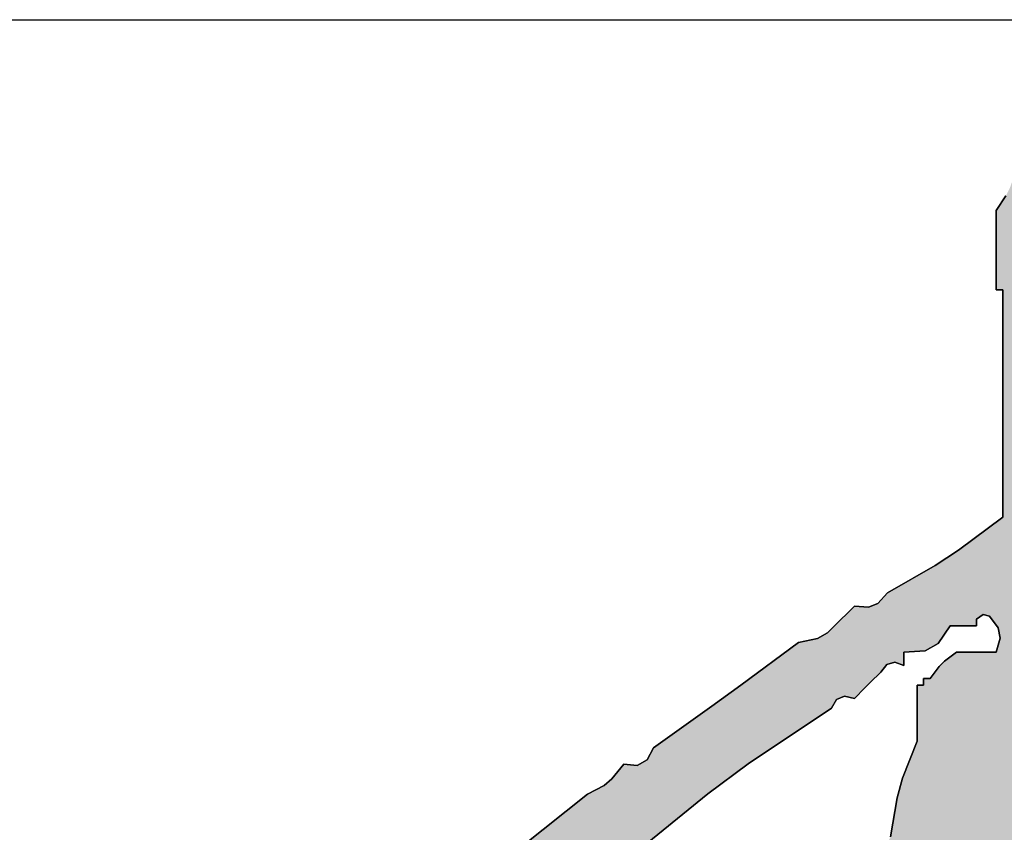
# Model space of a CAD drawing. Units: millimetres. Extents: x 0 to 325087, y 0 to 134768.
# Drawn here: x 282109 to 282474, y 77667 to 77968 of the extents above; entities that cross this region are included whole.
import ezdxf

# ---------------------------------------------------------------- set-up
doc = ezdxf.new("R2010")
doc.units = ezdxf.units.MM
doc.layers.add('图框', color=7, linetype='Continuous')

# ---------------------------------------------------------------- blocks, each defined once
blk = doc.blocks.new('lipeng')
h = blk.add_hatch(color=256)
h.paths.add_polyline_path([(-1045963.26, 6058092.09), (-1045960.41, 6058096.35), (-1045955.67, 6058099.69), (-1045952.32, 6058100.69), (-1045946.52, 6058100.52), (-1045934.92, 6058109.98), (-1045928.29, 6058114.01), (-1045914.57, 6058119.97), (-1045888.91, 6058139.85), (-1045876.13, 6058149.85), (-1045850.66, 6058169.98), (-1045844.02, 6058176.85), (-1045841.11, 6058180.91), (-1045836.77, 6058189.43), (-1045836.85, 6058199.02), (-1045837.73, 6058204), (-1045840.94, 6058213.04), (-1045850.88, 6058220.91), (-1045856.75, 6058224.14), (-1045868.72, 6058228.32), (-1045886.38, 6058231.35), (-1045895.31, 6058232.47), (-1045913.18, 6058233.88), (-1045941.18, 6058240.21), (-1045955.1, 6058243.83), (-1045982.64, 6058251.94), (-1045990.44, 6058251.85), (-1045994.35, 6058251.57), (-1046002.09, 6058250.55), (-1046004.6, 6058243.54), (-1046006.32, 6058240.11), (-1046010.42, 6058233.88), (-1046010.42, 6058220.55), (-1046010.42, 6058213.88), (-1046010.42, 6058200.54), (-1046009.31, 6058200.54), (-1046007.64, 6058200.54), (-1046007.64, 6058162.2), (-1046007.64, 6058143.03), (-1046007.64, 6058104.69), (-1046026.3, 6058090.78), (-1046036.1, 6058084.35), (-1046056.27, 6058072.73), (-1046060.3, 6058068.31), (-1046064.19, 6058066.76), (-1046070.16, 6058067.18), (-1046072.38, 6058064.95), (-1046073.49, 6058063.84), (-1046075.71, 6058061.62), (-1046081.56, 6058055.86), (-1046085.75, 6058053.6), (-1046093.77, 6058051.9), (-1046118.07, 6058033.9), (-1046130.3, 6058025.01), (-1046154.9, 6058007.44), (-1046157.52, 6058002.35), (-1046161.7, 6058000.03), (-1046167.4, 6058000.5), (-1046172.34, 6057994.33), (-1046175.66, 6057991.61), (-1046182.68, 6057987.99), (-1046210.35, 6057965.84), (-1046223.74, 6057954.13), (-1046249.36, 6057929.65), (-1046252.99, 6057924.6), (-1046253.77, 6057920.36), (-1046252.14, 6057914.36), (-1046249.32, 6057912.19), (-1046248.08, 6057910.65), (-1046246.59, 6057907.42), (-1046236.89, 6057904.89), (-1046230.93, 6057905.22), (-1046221.58, 6057908.81), (-1046216.75, 6057914.51), (-1046213.87, 6057917.1), (-1046207.69, 6057921.31), (-1046204.5, 6057925.51), (-1046200.25, 6057926.93), (-1046195.19, 6057925.48), (-1046182.96, 6057939.93), (-1046176.85, 6057947.15), (-1046164.62, 6057961.6), (-1046131.88, 6057988.1), (-1046114.87, 6058000.65), (-1046079.88, 6058024.11), (-1046077.74, 6058027.76), (-1046074.28, 6058029.25), (-1046070.16, 6058028.28), (-1046065.71, 6058032.72), (-1046063.49, 6058034.95), (-1046059.04, 6058039.39), (-1046056.51, 6058042.55), (-1046053.14, 6058043.51), (-1046049.32, 6058042.17), (-1046049.32, 6058047.73), (-1046040.38, 6058048.3), (-1046034.9, 6058051.43), (-1046029.87, 6058058.84), (-1046018.76, 6058058.84), (-1046018.69, 6058061.62), (-1046015.89, 6058063.72), (-1046013.2, 6058063.01), (-1046009.51, 6058058.01), (-1046008.73, 6058053.71), (-1046010.42, 6058047.73), (-1046027.09, 6058047.73), (-1046032.16, 6058044.01), (-1046034.48, 6058041.68), (-1046038.21, 6058036.61), (-1046040.98, 6058036.61), (-1046040.98, 6058033.84), (-1046042.1, 6058033.84), (-1046043.76, 6058033.84), (-1046043.76, 6058024.39), (-1046043.76, 6058019.67), (-1046043.76, 6058010.22), (-1046049.88, 6057994.66), (-1046052.16, 6057986.43), (-1046054.88, 6057969.93), (-1046064.59, 6057951.71), (-1046068.81, 6057942.16), (-1046075.71, 6057922.7), (-1046085.36, 6057894.48), (-1046092.27, 6057880.66), (-1046109.05, 6057856.02), (-1046113.25, 6057852.83), (-1046114.67, 6057848.58), (-1046113.22, 6057843.52), (-1046121.37, 6057835.96), (-1046124.92, 6057831.23), (-1046129.89, 6057821.29), (-1046133.05, 6057818.75), (-1046134.01, 6057815.38), (-1046132.67, 6057811.56), (-1046136.63, 6057809.79), (-1046138.59, 6057807.45), (-1046139.62, 6057803.23), (-1046142.94, 6057801.53), (-1046144.42, 6057798.57), (-1046143.78, 6057794.89), (-1046159.06, 6057777.23), (-1046166.31, 6057768.03), (-1046179.9, 6057749.05), (-1046193.45, 6057733.66), (-1046199.26, 6057724.67), (-1046207.69, 6057705.98), (-1046210.24, 6057703.57), (-1046212.53, 6057702.81), (-1046216.02, 6057703.21), (-1046218.75, 6057695.98), (-1046220.8, 6057692.46), (-1046225.75, 6057686.53), (-1046239.08, 6057673.2), (-1046245.75, 6057666.53), (-1046259.09, 6057653.19), (-1046265.02, 6057646.86), (-1046267.82, 6057643.5), (-1046272.98, 6057636.52), (-1046292.43, 6057617.07), (-1046302.15, 6057607.35), (-1046321.6, 6057587.9), (-1046324, 6057587.24), (-1046325.2, 6057586.65), (-1046327.16, 6057585.12), (-1046328.85, 6057581.8), (-1046331.82, 6057580.32), (-1046335.5, 6057580.96), (-1046335.5, 6057578.73), (-1046335.5, 6057577.62), (-1046335.5, 6057575.4), (-1046338.05, 6057572.99), (-1046340.34, 6057572.22), (-1046343.83, 6057572.62), (-1046343.83, 6057567.06), (-1046347.71, 6057564.62), (-1046350.37, 6057563.95), (-1046354.94, 6057564.28), (-1046354.94, 6057566.51), (-1046354.94, 6057567.62), (-1046354.94, 6057569.84), (-1046356.91, 6057571.37), (-1046358.1, 6057571.96), (-1046360.5, 6057572.62), (-1046360.5, 6057575.4), (-1046366.06, 6057575.4), (-1046365.19, 6057573.28), (-1046365.68, 6057571.3), (-1046367.45, 6057569.84), (-1046367.89, 6057566.36), (-1046367.11, 6057564.03), (-1046364.67, 6057561.51), (-1046364.65, 6057557.5), (-1046366.52, 6057554.7), (-1046370.23, 6057553.17), (-1046372.76, 6057550.02), (-1046376.13, 6057549.05), (-1046379.95, 6057550.39), (-1046379.95, 6057544.84), (-1046379.95, 6057542.06), (-1046369.59, 6057538.01), (-1046362.88, 6057537.67), (-1046352.17, 6057540.67), (-1046348.52, 6057543.03), (-1046346.81, 6057544.45), (-1046343.83, 6057547.61), (-1046338.27, 6057547.61), (-1046338.27, 6057550.39), (-1046336.05, 6057550.39), (-1046334.94, 6057550.39), (-1046332.72, 6057550.39), (-1046332.72, 6057552.62), (-1046332.72, 6057553.73), (-1046332.72, 6057555.95), (-1046329.04, 6057555.31), (-1046326.08, 6057556.8), (-1046324.38, 6057560.12), (-1046313.77, 6057569.08), (-1046308.17, 6057573.27), (-1046296.6, 6057580.96), (-1046293.09, 6057590.21), (-1046289.48, 6057594.81), (-1046281.32, 6057600.4), (-1046274.09, 6057603.6), (-1046270.6, 6057606.46), (-1046266.04, 6057612.91), (-1046265.84, 6057615.89), (-1046265.18, 6057617.56), (-1046263.26, 6057619.85), (-1046255.35, 6057622.5), (-1046251.34, 6057625.51), (-1046246.59, 6057632.36), (-1046244.39, 6057638.3), (-1046242.08, 6057641.27), (-1046236.86, 6057644.86), (-1046233.88, 6057645.05), (-1046232.21, 6057645.72), (-1046229.92, 6057647.64), (-1046222.87, 6057660.3), (-1046218.95, 6057666.45), (-1046210.47, 6057678.2), (-1046206.97, 6057677.8), (-1046204.69, 6057678.57), (-1046202.13, 6057680.98), (-1046202.77, 6057684.65), (-1046201.28, 6057687.62), (-1046197.96, 6057689.31), (-1046180.4, 6057712.82), (-1046171.51, 6057724.49), (-1046153.51, 6057747.66), (-1046139.62, 6057766), (-1046132.67, 6057775.17), (-1046118.78, 6057793.5), (-1046119.14, 6057799.48), (-1046117.6, 6057803.32), (-1046113.22, 6057807.4), (-1046105.5, 6057820.39), (-1046100.98, 6057826.61), (-1046091, 6057837.96), (-1046091.46, 6057843.66), (-1046089.14, 6057847.84), (-1046084.05, 6057850.46), (-1046074.09, 6057861.12), (-1046069.35, 6057866.7), (-1046060.43, 6057878.25), (-1046061.07, 6057881.92), (-1046059.59, 6057884.89), (-1046056.27, 6057886.58), (-1046049.45, 6057898.43), (-1046046.37, 6057904.58), (-1046040.98, 6057917.14), (-1046040.9, 6057923.36), (-1046038.95, 6057927.24), (-1046034.04, 6057931.04), (-1046031.68, 6057927.39), (-1046030.25, 6057925.68), (-1046027.09, 6057922.7), (-1046027.09, 6057910.47), (-1046027.09, 6057904.36), (-1046027.09, 6057892.14), (-1046028.2, 6057892.14), (-1046029.87, 6057892.14), (-1046029.87, 6057881.02), (-1046029.87, 6057875.47), (-1046029.87, 6057864.35), (-1046030.98, 6057864.35), (-1046032.65, 6057864.35), (-1046032.65, 6057844.35), (-1046032.65, 6057834.35), (-1046032.65, 6057814.34), (-1046045.46, 6057798.94), (-1046051.14, 6057790.42), (-1046060.43, 6057772.67), (-1046063.73, 6057764.39), (-1046064.06, 6057759.06), (-1046061.82, 6057750.44), (-1046057.56, 6057747.59), (-1046055.56, 6057745.88), (-1046052.1, 6057742.1), (-1046044.15, 6057741.73), (-1046039.75, 6057742.68), (-1046032.65, 6057746.27), (-1046024.96, 6057747.15), (-1046020.88, 6057748.71), (-1046014.59, 6057753.22), (-1046002.98, 6057758.59), (-1045997.41, 6057762.4), (-1045988.19, 6057771.28), (-1045988.06, 6057772.51), (-1045986.48, 6057773.3), (-1045985.42, 6057772.67), (-1045985.42, 6057786.56), (-1045990.97, 6057786.56), (-1045992.36, 6057789.64), (-1045996.99, 6057790.41), (-1045999.31, 6057787.95), (-1046005.69, 6057784.57), (-1046009.08, 6057783.16), (-1046015.98, 6057781), (-1046017.68, 6057782.53), (-1046018.15, 6057784.41), (-1046017.37, 6057786.56), (-1046011.35, 6057793.2), (-1046006.69, 6057795.86), (-1045997.92, 6057797.67), (-1045994.54, 6057799.89), (-1045992.24, 6057800.55), (-1045988.19, 6057800.45), (-1045988.19, 6057797.67), (-1045977.08, 6057797.67), (-1045972.69, 6057792.91), (-1045969.46, 6057790.97), (-1045963.19, 6057789.34), (-1045952.29, 6057780.86), (-1045947.46, 6057775.12), (-1045940.96, 6057762.94), (-1045937.81, 6057760.41), (-1045936.84, 6057757.03), (-1045938.18, 6057753.22), (-1045935.96, 6057752.11), (-1045934.85, 6057751.55), (-1045932.63, 6057750.44), (-1045930.57, 6057738.27), (-1045929.73, 6057732.15), (-1045928.46, 6057719.88), (-1045927.67, 6057717.72), (-1045928.14, 6057715.85), (-1045929.85, 6057714.32), (-1045940.92, 6057715.43), (-1045946.73, 6057715.14), (-1045957.63, 6057712.93), (-1045965.22, 6057709.1), (-1045969.99, 6057708.15), (-1045978.47, 6057708.76), (-1045984.7, 6057701.51), (-1045989.04, 6057698.41), (-1045997.92, 6057694.87), (-1046008.54, 6057685.4), (-1046013.23, 6057679.53), (-1046020.15, 6057667.09), (-1046025.14, 6057661.55), (-1046027.05, 6057657.73), (-1046028.48, 6057650.42), (-1046032.46, 6057639.52), (-1046034.14, 6057633.92), (-1046036.82, 6057622.63), (-1046039.12, 6057610.05), (-1046038.82, 6057603.02), (-1046035.43, 6057590.68), (-1046032.65, 6057587.9), (-1046031.26, 6057586.51), (-1046028.48, 6057583.73), (-1046011.28, 6057582.7), (-1046002.52, 6057582.98), (-1045985.42, 6057585.12), (-1045978.67, 6057589.03), (-1045972.09, 6057588.56), (-1045965.97, 6057583.73), (-1045945.96, 6057583.73), (-1045935.96, 6057583.73), (-1045915.96, 6057583.73), (-1045911.51, 6057581.51), (-1045909.29, 6057580.4), (-1045904.84, 6057578.18), (-1045890.39, 6057578.18), (-1045883.17, 6057578.18), (-1045868.72, 6057578.18), (-1045865.7, 6057583.13), (-1045864.76, 6057586.27), (-1045864.55, 6057592.07), (-1045865.66, 6057593.44), (-1045864.87, 6057595.8), (-1045863.17, 6057596.24), (-1045864.62, 6057598), (-1045866.6, 6057598.5), (-1045868.72, 6057597.63), (-1045870.19, 6057601.05), (-1045871.03, 6057602.73), (-1045872.89, 6057605.96), (-1045872.08, 6057610.37), (-1045871.8, 6057612.6), (-1045871.5, 6057617.07), (-1045874.66, 6057620.05), (-1045876.09, 6057621.77), (-1045878.45, 6057625.41), (-1045884, 6057636.52), (-1045886.78, 6057642.08), (-1045892.34, 6057653.19), (-1045894.56, 6057662.08), (-1045895.67, 6057666.53), (-1045897.9, 6057675.42), (-1045900.89, 6057680.78), (-1045900.42, 6057685.98), (-1045896.51, 6057690.7), (-1045893.8, 6057694.6), (-1045890, 6057696.03), (-1045885.39, 6057694.87), (-1045882.98, 6057697.43), (-1045882.22, 6057699.71), (-1045882.61, 6057703.21), (-1045889.28, 6057706.54), (-1045892.62, 6057708.21), (-1045899.28, 6057711.54), (-1045901.77, 6057719), (-1045902.36, 6057723.14), (-1045902.06, 6057730.99), (-1045905.77, 6057746.74), (-1045908, 6057754.56), (-1045913.18, 6057769.89), (-1045920.37, 6057783.01), (-1045924.27, 6057789.42), (-1045932.63, 6057801.84), (-1045944.07, 6057812.63), (-1045951.25, 6057817.12), (-1045965.97, 6057822.68), (-1045976.4, 6057826.54), (-1045982.98, 6057826.87), (-1045993.75, 6057824.07), (-1045995.89, 6057822.21), (-1045999.44, 6057822.92), (-1046000.7, 6057825.46), (-1046002.35, 6057837.68), (-1046001.39, 6057844.68), (-1045996.53, 6057856.02), (-1045996.53, 6057888.25), (-1045996.53, 6057904.36), (-1045996.53, 6057936.59), (-1045995.42, 6057936.59), (-1045993.75, 6057936.59), (-1045993.75, 6057948.82), (-1045993.75, 6057954.93), (-1045993.75, 6057967.15), (-1045992.64, 6057967.15), (-1045990.97, 6057967.15), (-1045990.97, 6057982.71), (-1045990.97, 6057990.49), (-1045990.97, 6058006.05), (-1045986.82, 6058016.6), (-1045985.64, 6058022.5), (-1045985.42, 6058033.84), (-1045983.43, 6058034.1), (-1045982.26, 6058034.88), (-1045981.25, 6058036.61), (-1045974.22, 6058056), (-1045971.67, 6058066.21), (-1045968.75, 6058086.63), (-1045964.97, 6058090.09)])
h.paths.add_polyline_path([(-1045978.82, 6058118.63), (-1045982.64, 6058119.97), (-1045984.62, 6058126.43), (-1045983.83, 6058131.16), (-1045979.86, 6058136.64), (-1045979.86, 6058153.31), (-1045979.86, 6058161.64), (-1045979.86, 6058178.31), (-1045976.95, 6058180.64), (-1045975.8, 6058182.92), (-1045975.69, 6058186.65), (-1045975.06, 6058187.72), (-1045975.85, 6058189.29), (-1045977.08, 6058189.43), (-1045976.68, 6058201.85), (-1045975.52, 6058208.23), (-1045971.52, 6058219.99), (-1045966.05, 6058221.1), (-1045962.78, 6058220.77), (-1045957.63, 6058218.6), (-1045924.87, 6058206.87), (-1045908.48, 6058201.03), (-1045875.67, 6058189.43), (-1045876.17, 6058185.23), (-1045877.06, 6058181.09), (-1045899.43, 6058168.03), (-1045910.15, 6058160.41), (-1045929.85, 6058143.58), (-1045934.59, 6058140.24), (-1045937.94, 6058139.24), (-1045943.74, 6058139.42), (-1045953.9, 6058130.61), (-1045960.17, 6058127.03), (-1045972.91, 6058122.75), (-1045975.45, 6058119.59)], flags=16)
h.paths.add_polyline_path([(-1045952.07, 6057690.7), (-1045942.11, 6057689.68), (-1045937.09, 6057689.4), (-1045927.07, 6057689.31), (-1045924.49, 6057680.64), (-1045923.63, 6057676.1), (-1045922.9, 6057667.09), (-1045918.92, 6057658.96), (-1045917.96, 6057653.87), (-1045918.73, 6057644.86), (-1045915.19, 6057635.49), (-1045912.13, 6057630.89), (-1045904.84, 6057624.02), (-1045901.61, 6057620.05), (-1045900.82, 6057616.49), (-1045902.06, 6057611.52), (-1045906.94, 6057610.56), (-1045909.48, 6057609.29), (-1045913.18, 6057605.96), (-1045927.59, 6057604.81), (-1045935.02, 6057605.09), (-1045949.3, 6057607.35), (-1045950.37, 6057607.98), (-1045951.94, 6057607.2), (-1045952.07, 6057605.96), (-1045973.19, 6057605.96), (-1045983.75, 6057605.96), (-1046004.86, 6057605.96), (-1046006.56, 6057610.03), (-1046007.64, 6057614.3), (-1046005.05, 6057629.36), (-1046002.42, 6057636.97), (-1045995.14, 6057650.42), (-1045988.35, 6057663.81), (-1045983.21, 6057670.16), (-1045971.52, 6057679.59), (-1045968.82, 6057683.49), (-1045965.01, 6057684.92), (-1045960.41, 6057683.76), (-1045958.66, 6057687.73), (-1045956.3, 6057689.7)], flags=16)
for p, q in [((-1046010.42, 6058233.88), (-1046006.32, 6058240.11)), ((-1046006.32, 6058240.11), (-1046010.42, 6058233.88)), ((-1046010.42, 6058220.55), (-1046010.42, 6058233.88)), ((-1046010.42, 6058233.88), (-1046010.42, 6058220.55)), ((-1046010.42, 6058213.88), (-1046010.42, 6058220.55)), ((-1046010.42, 6058220.55), (-1046010.42, 6058213.88)), ((-1046010.42, 6058200.54), (-1046010.42, 6058213.88)), ((-1046010.42, 6058213.88), (-1046010.42, 6058200.54)), ((-1046009.31, 6058200.54), (-1046010.42, 6058200.54)), ((-1046010.42, 6058200.54), (-1046009.31, 6058200.54)), ((-1046008.75, 6058200.54), (-1046009.31, 6058200.54)), ((-1046009.31, 6058200.54), (-1046008.75, 6058200.54)), ((-1046007.64, 6058200.54), (-1046008.75, 6058200.54)), ((-1046008.75, 6058200.54), (-1046007.64, 6058200.54)), ((-1046007.64, 6058162.2), (-1046007.64, 6058200.54)), ((-1046007.64, 6058200.54), (-1046007.64, 6058162.2)), ((-1046007.64, 6058143.03), (-1046007.64, 6058162.2)), ((-1046007.64, 6058162.2), (-1046007.64, 6058143.03)), ((-1046007.64, 6058104.69), (-1046007.64, 6058143.03)), ((-1046007.64, 6058143.03), (-1046007.64, 6058104.69)), ((-1046026.3, 6058090.78), (-1046007.64, 6058104.69)), ((-1046007.64, 6058104.69), (-1046026.3, 6058090.78)), ((-1046036.1, 6058084.35), (-1046026.3, 6058090.78)), ((-1046026.3, 6058090.78), (-1046036.1, 6058084.35)), ((-1046056.27, 6058072.73), (-1046036.1, 6058084.35)), ((-1046036.1, 6058084.35), (-1046056.27, 6058072.73)), ((-1046060.3, 6058068.31), (-1046056.27, 6058072.73)), ((-1046056.27, 6058072.73), (-1046060.3, 6058068.31)), ((-1046072.38, 6058064.95), (-1046070.16, 6058067.18)), ((-1046070.16, 6058067.18), (-1046072.38, 6058064.95)), ((-1046070.16, 6058067.18), (-1046064.19, 6058066.76)), ((-1046064.19, 6058066.76), (-1046070.16, 6058067.18)), ((-1046064.19, 6058066.76), (-1046060.3, 6058068.31)), ((-1046060.3, 6058068.31), (-1046064.19, 6058066.76)), ((-1046075.71, 6058061.62), (-1046073.49, 6058063.84)), ((-1046073.49, 6058063.84), (-1046075.71, 6058061.62)), ((-1046073.49, 6058063.84), (-1046072.38, 6058064.95)), ((-1046072.38, 6058064.95), (-1046073.49, 6058063.84)), ((-1046015.89, 6058063.72), (-1046018.69, 6058061.62)), ((-1046018.69, 6058061.62), (-1046015.89, 6058063.72)), ((-1046013.2, 6058063.01), (-1046015.89, 6058063.72)), ((-1046015.89, 6058063.72), (-1046013.2, 6058063.01)), ((-1046009.51, 6058058.01), (-1046013.2, 6058063.01)), ((-1046013.2, 6058063.01), (-1046009.51, 6058058.01)), ((-1046081.56, 6058055.86), (-1046075.71, 6058061.62)), ((-1046075.71, 6058061.62), (-1046081.56, 6058055.86)), ((-1046029.87, 6058058.84), (-1046034.9, 6058051.43)), ((-1046034.9, 6058051.43), (-1046029.87, 6058058.84)), ((-1046024.31, 6058058.84), (-1046029.87, 6058058.84)), ((-1046029.87, 6058058.84), (-1046024.31, 6058058.84)), ((-1046024.31, 6058058.84), (-1046029.87, 6058058.84)), ((-1046029.87, 6058058.84), (-1046018.76, 6058058.84)), ((-1046018.76, 6058058.84), (-1046029.87, 6058058.84)), ((-1046029.87, 6058058.84), (-1046018.76, 6058058.84)), ((-1046018.76, 6058058.84), (-1046024.31, 6058058.84)), ((-1046024.31, 6058058.84), (-1046018.76, 6058058.84)), ((-1046018.76, 6058058.84), (-1046024.31, 6058058.84)), ((-1046018.69, 6058061.62), (-1046018.76, 6058058.84)), ((-1046018.76, 6058058.84), (-1046018.69, 6058061.62)), ((-1046085.75, 6058053.6), (-1046081.56, 6058055.86)), ((-1046081.56, 6058055.86), (-1046085.75, 6058053.6)), ((-1046008.73, 6058053.71), (-1046009.51, 6058058.01)), ((-1046009.51, 6058058.01), (-1046008.73, 6058053.71)), ((-1046118.07, 6058033.9), (-1046093.77, 6058051.9)), ((-1046093.77, 6058051.9), (-1046118.07, 6058033.9)), ((-1046093.77, 6058051.9), (-1046085.75, 6058053.6)), ((-1046085.75, 6058053.6), (-1046093.77, 6058051.9)), ((-1046034.9, 6058051.43), (-1046040.38, 6058048.3)), ((-1046040.38, 6058048.3), (-1046034.9, 6058051.43)), ((-1046010.42, 6058047.73), (-1046008.73, 6058053.71)), ((-1046008.73, 6058053.71), (-1046010.42, 6058047.73)), ((-1046040.38, 6058048.3), (-1046049.32, 6058047.73)), ((-1046049.32, 6058047.73), (-1046040.38, 6058048.3)), ((-1046049.32, 6058047.73), (-1046049.32, 6058044.95)), ((-1046049.32, 6058044.95), (-1046049.32, 6058047.73)), ((-1046049.32, 6058047.73), (-1046049.32, 6058044.95)), ((-1046049.32, 6058042.17), (-1046049.32, 6058047.73)), ((-1046049.32, 6058047.73), (-1046049.32, 6058042.17)), ((-1046049.32, 6058042.17), (-1046049.32, 6058047.73)), ((-1046032.16, 6058044.01), (-1046027.09, 6058047.73)), ((-1046027.09, 6058047.73), (-1046032.16, 6058044.01)), ((-1046027.09, 6058047.73), (-1046021.53, 6058047.73)), ((-1046021.53, 6058047.73), (-1046027.09, 6058047.73)), ((-1046027.09, 6058047.73), (-1046021.53, 6058047.73)), ((-1046010.42, 6058047.73), (-1046027.09, 6058047.73)), ((-1046027.09, 6058047.73), (-1046010.42, 6058047.73)), ((-1046010.42, 6058047.73), (-1046027.09, 6058047.73)), ((-1046021.53, 6058047.73), (-1046010.42, 6058047.73)), ((-1046010.42, 6058047.73), (-1046021.53, 6058047.73)), ((-1046021.53, 6058047.73), (-1046010.42, 6058047.73)), ((-1046056.51, 6058042.55), (-1046059.04, 6058039.39)), ((-1046059.04, 6058039.39), (-1046056.51, 6058042.55)), ((-1046053.14, 6058043.51), (-1046056.51, 6058042.55)), ((-1046056.51, 6058042.55), (-1046053.14, 6058043.51)), ((-1046049.32, 6058042.17), (-1046053.14, 6058043.51)), ((-1046053.14, 6058043.51), (-1046049.32, 6058042.17)), ((-1046049.32, 6058044.95), (-1046049.32, 6058042.17)), ((-1046049.32, 6058042.17), (-1046049.32, 6058044.95)), ((-1046049.32, 6058044.95), (-1046049.32, 6058042.17)), ((-1046034.48, 6058041.68), (-1046032.16, 6058044.01)), ((-1046032.16, 6058044.01), (-1046034.48, 6058041.68)), ((-1046059.04, 6058039.39), (-1046063.49, 6058034.95)), ((-1046063.49, 6058034.95), (-1046059.04, 6058039.39)), ((-1046038.21, 6058036.61), (-1046034.48, 6058041.68)), ((-1046034.48, 6058041.68), (-1046038.21, 6058036.61)), ((-1046130.3, 6058025.01), (-1046118.07, 6058033.9)), ((-1046118.07, 6058033.9), (-1046130.3, 6058025.01)), ((-1046063.49, 6058034.95), (-1046065.71, 6058032.72)), ((-1046065.71, 6058032.72), (-1046063.49, 6058034.95)), ((-1046043.76, 6058024.39), (-1046043.76, 6058033.84)), ((-1046043.76, 6058033.84), (-1046042.65, 6058033.84)), ((-1046042.65, 6058033.84), (-1046043.76, 6058033.84)), ((-1046043.76, 6058033.84), (-1046043.76, 6058024.39)), ((-1046042.65, 6058033.84), (-1046042.1, 6058033.84)), ((-1046042.1, 6058033.84), (-1046042.65, 6058033.84)), ((-1046042.1, 6058033.84), (-1046040.98, 6058033.84)), ((-1046040.98, 6058033.84), (-1046042.1, 6058033.84)), ((-1046040.98, 6058036.61), (-1046038.21, 6058036.61)), ((-1046038.21, 6058036.61), (-1046040.98, 6058036.61)), ((-1046040.98, 6058036.61), (-1046038.21, 6058036.61)), ((-1046038.21, 6058036.61), (-1046040.98, 6058036.61)), ((-1046040.98, 6058036.61), (-1046038.21, 6058036.61)), ((-1046038.21, 6058036.61), (-1046040.98, 6058036.61)), ((-1046040.98, 6058036.61), (-1046040.98, 6058033.84)), ((-1046040.98, 6058033.84), (-1046040.98, 6058036.61)), ((-1046040.98, 6058036.61), (-1046040.98, 6058033.84)), ((-1046065.71, 6058032.72), (-1046070.16, 6058028.28)), ((-1046070.16, 6058028.28), (-1046065.71, 6058032.72)), ((-1046077.74, 6058027.76), (-1046079.88, 6058024.11)), ((-1046079.88, 6058024.11), (-1046077.74, 6058027.76)), ((-1046074.28, 6058029.25), (-1046077.74, 6058027.76)), ((-1046077.74, 6058027.76), (-1046074.28, 6058029.25)), ((-1046070.16, 6058028.28), (-1046074.28, 6058029.25)), ((-1046074.28, 6058029.25), (-1046070.16, 6058028.28)), ((-1046154.9, 6058007.44), (-1046130.3, 6058025.01)), ((-1046130.3, 6058025.01), (-1046154.9, 6058007.44)), ((-1046079.88, 6058024.11), (-1046114.87, 6058000.65)), ((-1046114.87, 6058000.65), (-1046079.88, 6058024.11)), ((-1046043.76, 6058019.67), (-1046043.76, 6058024.39)), ((-1046043.76, 6058024.39), (-1046043.76, 6058019.67)), ((-1046043.76, 6058010.22), (-1046043.76, 6058019.67)), ((-1046043.76, 6058019.67), (-1046043.76, 6058010.22)), ((-1046049.88, 6057994.66), (-1046043.76, 6058010.22)), ((-1046043.76, 6058010.22), (-1046049.88, 6057994.66)), ((-1046157.52, 6058002.35), (-1046154.9, 6058007.44)), ((-1046154.9, 6058007.44), (-1046157.52, 6058002.35)), ((-1046172.34, 6057994.33), (-1046167.4, 6058000.5)), ((-1046167.4, 6058000.5), (-1046172.34, 6057994.33)), ((-1046167.4, 6058000.5), (-1046161.7, 6058000.03)), ((-1046161.7, 6058000.03), (-1046167.4, 6058000.5)), ((-1046161.7, 6058000.03), (-1046157.52, 6058002.35)), ((-1046157.52, 6058002.35), (-1046161.7, 6058000.03)), ((-1046114.87, 6058000.65), (-1046131.88, 6057988.1)), ((-1046131.88, 6057988.1), (-1046114.87, 6058000.65)), ((-1046175.66, 6057991.61), (-1046172.34, 6057994.33)), ((-1046172.34, 6057994.33), (-1046175.66, 6057991.61)), ((-1046052.16, 6057986.43), (-1046049.88, 6057994.66)), ((-1046049.88, 6057994.66), (-1046052.16, 6057986.43)), ((-1046210.35, 6057965.84), (-1046182.68, 6057987.99)), ((-1046182.68, 6057987.99), (-1046210.35, 6057965.84)), ((-1046182.68, 6057987.99), (-1046175.66, 6057991.61)), ((-1046175.66, 6057991.61), (-1046182.68, 6057987.99)), ((-1046131.88, 6057988.1), (-1046164.62, 6057961.6)), ((-1046164.62, 6057961.6), (-1046131.88, 6057988.1)), ((-1046054.88, 6057969.93), (-1046052.16, 6057986.43)), ((-1046052.16, 6057986.43), (-1046054.88, 6057969.93))]:
    blk.add_line(p, q)

msp = doc.modelspace()

# ---------------------------------------------------------------- linework, layer by layer
at = {"layer": '图框'}
msp.add_line((280577.03, 77967.94), (298577.03, 77967.94), dxfattribs=at)

# ---------------------------------------------------------------- block references
at = {"xscale": 0.8799999998882413, "yscale": 0.8799999998882413, "zscale": 0.8799999998882413}
msp.add_blockref('lipeng', (1202960.08, -5253348.71), dxfattribs=at)

doc.saveas('drawing.dxf')
